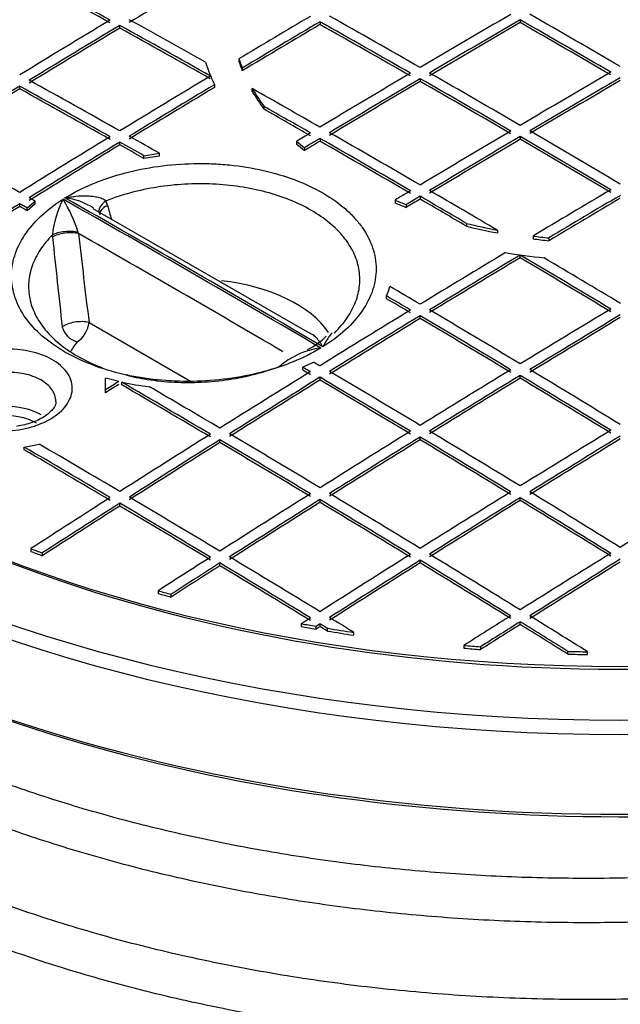
# Model space of a CAD drawing. Units: millimetres. Extents: x 0 to 21000, y 0 to 14850.
# Drawn here: x 19069 to 19247, y 7709 to 8001 of the extents above; entities that cross this region are included whole.
import ezdxf

# ---------------------------------------------------------------- set-up
doc = ezdxf.new("R2010")
doc.units = ezdxf.units.MM
doc.header["$LTSCALE"] = 50
doc.layers.add('Default', color=7, linetype='Continuous')
doc.layers.add('DV4_0', color=7, linetype='Continuous')

# ---------------------------------------------------------------- blocks, each defined once
blk = doc.blocks.new('SE7')
at = {"layer": 'DV4_0', "color": 7, "linetype": 'Continuous'}
for p, q in [((19098.71, 7998.12), (19098.71, 7998.93)), ((19158.11, 8000.03), (19158.11, 7999.21)), ((19217.5, 8000.58), (19217.5, 7999.76)), ((19134.06, 7989), (19134.06, 7988.18)), ((19135.04, 7986.3), (19135.04, 7985.48)), ((19126.83, 7981.37), (19126.83, 7980.55)), ((19187.81, 7983.14), (19187.81, 7982.33)), ((19069.01, 7980.13), (19069.01, 7980.95)), ((19138.02, 7979.37), (19138.02, 7980.19)), ((19141.52, 7974.08), (19141.52, 7974.9)), ((19098.71, 7963.52), (19098.71, 7964.34)), ((19151.18, 7964.59), (19151.18, 7963.77)), ((19158.11, 7965.44), (19158.11, 7964.62)), ((19217.5, 7965.98), (19217.5, 7965.17)), ((19105.83, 7960.31), (19110.48, 7961.01)), ((19110.48, 7960.19), (19110.48, 7961.01)), ((19153.49, 7962.66), (19153.49, 7961.84)), ((19105.83, 7959.5), (19105.83, 7960.31)), ((19110.48, 7960.19), (19105.83, 7959.5)), ((19069.01, 7945.27), (19069.01, 7946.08)), ((19071.25, 7944.82), (19073.59, 7946.85)), ((19073.59, 7946.03), (19071.25, 7944)), ((19073.59, 7946.03), (19073.59, 7946.85)), ((19094.59, 7946.86), (19095.07, 7945.58)), ((19180.36, 7947.14), (19180.36, 7946.33)), ((19187.81, 7948.28), (19187.81, 7947.46)), ((19071.25, 7944), (19071.25, 7944.82)), ((19153.62, 7908.51), (19090.85, 7944.57)), ((19183.71, 7945.81), (19183.71, 7945)), ((19201.56, 7940.24), (19201.56, 7939.42)), ((19086.37, 7937.57), (19086.46, 7937.2)), ((19210.72, 7938.21), (19210.72, 7937.4)), ((19078.76, 7936.14), (19078.71, 7936.82)), ((19221.31, 7936.49), (19221.31, 7935.68)), ((19225.99, 7935.93), (19225.99, 7935.11)), ((19217.5, 7930.03), (19217.5, 7930.84)), ((19177.86, 7917.92), (19177.86, 7918.73)), ((19187.81, 7912.04), (19187.81, 7912.86)), ((19155.94, 7907.18), (19153.62, 7908.51)), ((19146.94, 7902.28), (19147.09, 7902.51)), ((19156.36, 7899.06), (19153.04, 7897.6)), ((19153.04, 7896.78), (19153.04, 7897.6)), ((19094.46, 7894.26), (19094.54, 7894.31)), ((19094.5, 7890.86), (19094.46, 7894.26)), ((19098.45, 7893.34), (19094.54, 7894.31)), ((19158.11, 7893.79), (19158.11, 7894.6)), ((19217.5, 7894.34), (19217.5, 7895.15)), ((19094.5, 7890.04), (19094.5, 7890.86)), ((19099.32, 7892.34), (19099.32, 7893.15)), ((19128.41, 7875.26), (19128.41, 7876.07)), ((19187.81, 7876.08), (19187.81, 7876.9)), ((19070.36, 7873.91), (19074.79, 7874.78)), ((19070.36, 7873.1), (19070.36, 7873.91)), ((19217.5, 7858.1), (19217.5, 7858.91)), ((19098.71, 7856.45), (19098.71, 7857.27)), ((19158.11, 7857.55), (19158.11, 7858.36)), ((19072.32, 7843.82), (19072.32, 7843)), ((19075.72, 7842.52), (19075.72, 7841.7)), ((19128.41, 7838.74), (19128.41, 7839.56)), ((19187.81, 7839.56), (19187.81, 7840.38)), ((19110.06, 7831.32), (19110.06, 7830.5)), ((19113.89, 7830.27), (19113.89, 7829.45)), ((19152.55, 7821.56), (19152.55, 7820.74)), ((19156.88, 7820.79), (19156.88, 7819.97)), ((19158.11, 7820.76), (19158.11, 7821.58)), ((19217.5, 7821.31), (19217.5, 7822.12)), ((19160.36, 7819.38), (19160.36, 7820.2)), ((19168.15, 7818.15), (19168.15, 7818.97)), ((19200.8, 7815.12), (19200.8, 7814.3)), ((19205.76, 7814.72), (19205.76, 7813.9)), ((19231.61, 7812.54), (19231.61, 7813.36)), ((19237.5, 7812.4), (19237.5, 7813.22))]:
    blk.add_line(p, q, dxfattribs=at)
for centre, radius, start, end in [((19108.79, 7933.62), 30.25, 152.8693, 173.9376), ((16645.2, 3638.69), 4950, 59.48894, 60.51106), ((19044.74, 7924.48), 43.64, 17.4455, 31.7062), ((16645.39, 3638.35), 4950.81, 59.48897, 60.51103), ((19080.8, 7929.92), 17.94, 55.588, 84.7106), ((20514.57, 8342.71), 1474, 195.62984, 195.79612), ((21738.45, 8211.04), 2673.86, 185.90086, 186.47409), ((16643.68, 3636.34), 4946.17, 59.5955, 60.4045), ((21374.84, 8195.38), 2302.89, 186.43692, 187.09677), ((19155.62, 7928.33), 24.22, 336.6598, 343.6937), ((47406.94, 56899.29), 56583.91, 239.970297, 240.005521), ((19146.49, 7919.81), 18.7, 295.0862, 316.1042), ((19161.27, 7880.21), 23.25, 97.2408, 118.1525), ((19161.27, 7880.21), 23.25, 118.1525, 130.5353), ((19117.84, 7980.91), 89.69, 258.0834, 263.3654)]:
    blk.add_arc(centre, radius, start, end, dxfattribs=at)
for major_axis in [(-357, 0), (329.5, 0)]:
    blk.add_ellipse((19247.2, 7999.01), major_axis=major_axis, ratio=0.57735, dxfattribs=at)
for centre, major_axis, ratio, start_param, end_param in [((19247.2, 7996.56), (-326.5, 0), 0.57735, 2.271512, 6.283185), ((19171.54, 3668.08), (-2626.86, 4549.83), 0.57735, -0.765032, -0.757797), ((19171.54, 3668.08), (-2626.36, 4548.97), 0.57735, -0.765028, -0.757792), ((19174.37, 3753.79), (2626.4, 4549.07), 0.57735, 0.798918, 0.805006), ((19201.24, 3738.29), (2627.2, 4550.44), 0.57735, 0.797769, 0.80348), ((19204.07, 3686.86), (-2627.22, 4550.47), 0.57735, -0.781022, -0.77379), ((19230.94, 3721.12), (2627.37, 4550.77), 0.57735, 0.789773, 0.797005), ((19233.77, 3703.98), (-2627.38, 4550.78), 0.57735, -0.789012, -0.78178), ((19171.54, 3755.45), (2626.86, 4549.83), 0.57735, 0.805768, 0.813003), ((19174.37, 3753.83), (2626.9, 4549.89), 0.57735, 0.805768, 0.813003), ((19171.54, 3668.05), (-2626.86, 4549.87), 0.57735, -0.773023, -0.765789), ((19174.37, 3669.65), (-2626.9, 4549.97), 0.57735, -0.771873, -0.765786), ((19204.07, 3736.68), (2627.22, 4550.45), 0.57735, 0.797772, 0.803982), ((19204.07, 3736.65), (2626.72, 4549.62), 0.57735, 0.797771, 0.803982), ((19201.24, 3685.21), (-2627.2, 4550.45), 0.57735, -0.78102, -0.773788), ((19201.24, 3685.23), (-2626.7, 4549.56), 0.57735, -0.781022, -0.773788), ((19233.77, 3719.51), (2627.38, 4550.77), 0.57735, 0.789775, 0.797006), ((19233.77, 3719.5), (2626.88, 4549.9), 0.57735, 0.789775, 0.797008), ((19230.94, 3702.38), (-2627.37, 4550.73), 0.57735, -0.789016, -0.781784), ((19230.94, 3702.36), (-2626.87, 4549.88), 0.57735, -0.789014, -0.781781), ((19247.2, 7996.56), (360, 0), 0.57735, 3.141593, 6.283185), ((19247.2, 7996.56), (-326.5, 0), 0.57735, 0, 2.25378), ((19174.37, 3753.82), (2626.4, 4549.03), 0.57735, 0.805771, 0.813008), ((19171.54, 3668.07), (-2626.36, 4548.98), 0.57735, -0.773023, -0.765788), ((19247.2, 8001.06), (-125.11, 0), 0.57735, 0.181709, 0.276112), ((19247.2, 8001.25), (-115.11, 0), 0.57735, 0.185382, 0.226906), ((19247.2, 8000.43), (-115.11, 0), 0.57735, 0.185382, 0.226906), ((19230.94, 3721.13), (2627.37, 4550.76), 0.57735, 0.797766, 0.804999), ((19204.07, 3686.86), (-2627.22, 4550.47), 0.57735, -0.789016, -0.781784), ((19260.64, 3703.99), (2627.38, 4550.77), 0.57735, 0.789775, 0.797006), ((19144.67, 3652.55), (-2626.4, 4549.07), 0.57735, -0.773022, -0.765787), ((19201.24, 3738.28), (2627.2, 4550.45), 0.57735, 0.805763, 0.812997), ((19204.07, 3736.64), (2627.22, 4550.5), 0.57735, 0.806188, 0.812996), ((19233.77, 3719.52), (2627.38, 4550.75), 0.57735, 0.797769, 0.805002), ((19233.77, 3719.48), (2626.88, 4549.92), 0.57735, 0.797768, 0.805001), ((19201.24, 3685.22), (-2627.2, 4550.44), 0.57735, -0.789015, -0.781783), ((19201.24, 3685.22), (-2626.7, 4549.57), 0.57735, -0.789015, -0.781782), ((19263.47, 3702.35), (2627.37, 4550.77), 0.57735, 0.789773, 0.797005), ((19263.47, 3702.37), (2626.87, 4549.88), 0.57735, 0.789777, 0.79701), ((19174.37, 3753.78), (2626.9, 4549.94), 0.57735, 0.81376, 0.820997), ((19174.37, 3753.8), (2626.4, 4549.05), 0.57735, 0.813767, 0.821005), ((19141.84, 3650.93), (-2626.34, 4548.95), 0.57735, -0.773024, -0.765789), ((19141.84, 3650.93), (-2625.84, 4548.09), 0.57735, -0.773022, -0.765785), ((19204.07, 3736.65), (2626.72, 4549.62), 0.57735, 0.806193, 0.813002), ((19174.37, 3669.65), (-2626.9, 4549.97), 0.57735, -0.781014, -0.775608), ((19247.2, 8001.25), (-115.11, 0), 0.57735, 0.322501, 0.407686), ((19247.2, 8000.43), (-115.11, 0), 0.57735, 0.322501, 0.407686), ((19247.2, 7972.89), (-360, 0), 0.57735, 0, 3.141593), ((19171.54, 3668.45), (-2626.85, 4549.45), 0.577351, -0.781064, -0.777361), ((19171.54, 3667.95), (-2626.36, 4549.11), 0.57735, -0.781006, -0.777302), ((19230.17, 3762.99), (2627.56, 4506.36), 0.577216, 0.810707, 0.811816), ((19174.37, 3669.69), (-2626.9, 4549.93), 0.57735, -0.789013, -0.78178), ((19260.64, 3704), (2627.38, 4550.75), 0.57735, 0.797769, 0.805002), ((19204.07, 3686.86), (-2627.22, 4550.47), 0.57735, -0.797009, -0.789777), ((19114.97, 3635.42), (-2625.74, 4547.9), 0.57735, -0.773022, -0.765785), ((19201.24, 3738.3), (2627.2, 4550.43), 0.57735, 0.813761, 0.820996), ((19204.07, 3736.68), (2627.22, 4550.46), 0.57735, 0.813761, 0.820997), ((19204.07, 3736.67), (2626.72, 4549.61), 0.57735, 0.813765, 0.821003), ((19141.79, 3656.38), (-2626.32, 4543.17), 0.577358, -0.776336, -0.774417), ((19141.86, 3649.57), (-2625.85, 4549.53), 0.577348, -0.775544, -0.773626), ((19144.67, 3653.37), (-2626.4, 4548.2), 0.577351, -0.776287, -0.773879), ((19247.2, 8001.25), (-115.11, 0), 0.57735, 0.584243, 0.619586), ((19247.2, 8000.43), (-115.11, 0), 0.57735, 0.584243, 0.619586), ((19233.97, 3708.67), (2627.31, 4562.26), 0.57738, 0.804488, 0.80573), ((19234.03, 3705.2), (2626.79, 4565.07), 0.577389, 0.804085, 0.805327), ((19171.54, 3668.08), (-2626.86, 4549.84), 0.57735, -0.789016, -0.781783), ((19171.54, 3668.09), (-2626.36, 4548.96), 0.57735, -0.789017, -0.781783), ((19263.47, 3702.35), (2627.37, 4550.76), 0.57735, 0.797766, 0.804999), ((19263.47, 3702.37), (2626.87, 4549.87), 0.57735, 0.797772, 0.805006), ((19201.24, 3685.21), (-2627.2, 4550.45), 0.57735, -0.797007, -0.789775), ((19201.24, 3685.23), (-2626.7, 4549.56), 0.57735, -0.797012, -0.789778), ((19260.84, 3693.15), (2627.31, 4562.26), 0.57738, 0.804488, 0.80573), ((19174.37, 3669.65), (-2626.9, 4549.97), 0.57735, -0.795176, -0.78977), ((19290.34, 3686.88), (2627.22, 4550.45), 0.57735, 0.797772, 0.803982), ((19204.07, 3736.63), (2627.22, 4550.51), 0.57735, 0.821754, 0.828992), ((19097.16, 7945.31), (4.57, 2.04), 0.525225, 1.922087, 3.138674), ((19247.2, 8001.25), (-115.11, 0), 0.57735, 0.95121, 0.986553), ((19247.2, 8000.43), (-115.11, 0), 0.57735, 0.95121, 0.986553), ((19262.7, 3744.22), (2627.56, 4506.36), 0.577216, 0.810707, 0.811816), ((19264.04, 3671.24), (2626.65, 4582.89), 0.577431, 0.802117, 0.803216), ((19171.54, 3668.45), (-2626.86, 4549.45), 0.57735, -0.793523, -0.78982), ((19171.54, 3667.95), (-2626.35, 4549.1), 0.57735, -0.793467, -0.789763), ((19293.17, 3685.21), (2627.2, 4550.44), 0.57735, 0.797769, 0.80348), ((19293.16, 3685.23), (2626.7, 4549.56), 0.57735, 0.797773, 0.803486), ((19204.07, 3736.65), (2626.72, 4549.62), 0.57735, 0.821763, 0.829002), ((19097.62, 7944.02), (4.83, 1.27), 0.474133, 1.995707, 3.143174), ((19247.2, 8001.25), (-115.11, 0), 0.57735, 1.16311, 1.248295), ((19082.88, 7936.19), (-4.99, -0.35), 0.323357, 3.913044, 5.678777), ((19082.94, 7935.52), (-4.97, -0.56), 0.376121, 3.882013, 5.666519), ((19247.2, 8000.43), (-115.11, 0), 0.57735, 1.16311, 1.248295), ((19247.2, 8001.25), (-115.11, 0), 0.57735, 1.34389, 1.385415), ((19247.2, 8000.43), (-115.11, 0), 0.57735, 1.34389, 1.385415), ((19290.34, 3686.84), (2627.22, 4550.5), 0.57735, 0.806188, 0.812996), ((19247.2, 8001.06), (-125.11, 0), 0.57735, 1.294684, 1.389087), ((19293.17, 3685.21), (2627.2, 4550.45), 0.57735, 0.805763, 0.812997), ((19293.17, 3685.21), (2626.7, 4549.59), 0.57735, 0.805766, 0.813002), ((19171.54, 3668.05), (-2626.86, 4549.87), 0.57735, -0.805002, -0.797768), ((19171.54, 3668.07), (-2626.36, 4548.98), 0.57735, -0.805008, -0.797773), ((19174.37, 3669.66), (-2626.89, 4549.97), 0.57735, -0.804999, -0.798912), ((19120.51, 7898.89), (-43.03, 0), 0.57735, 3.512179, 4.515893), ((19144.68, 3652.98), (-2626.4, 4548.61), 0.57735, -0.79706, -0.794652), ((19141.83, 3649.8), (-2626.34, 4550.16), 0.577352, -0.796879, -0.794962), ((19141.86, 3653.03), (-2625.85, 4545.86), 0.577347, -0.797261, -0.795343), ((19290.34, 3686.87), (2627.22, 4550.46), 0.57735, 0.813761, 0.820997), ((19144.67, 3652.55), (-2626.4, 4549.07), 0.57735, -0.805007, -0.797771), ((19320.03, 3669.73), (2626.9, 4549.89), 0.57735, 0.805768, 0.813003), ((19086.06, 7909.19), (-4.96, -0.62), 0.36527, 3.877864, 5.762978), ((19293.16, 3685.23), (2627.2, 4550.43), 0.57735, 0.813761, 0.820996), ((19293.17, 3685.21), (2626.7, 4549.58), 0.57735, 0.813764, 0.821001), ((19141.84, 3650.93), (-2626.34, 4548.95), 0.57735, -0.805009, -0.797774), ((19141.84, 3650.93), (-2625.84, 4548.09), 0.57735, -0.805013, -0.797776), ((19322.86, 3668.08), (2626.86, 4549.83), 0.57735, 0.805768, 0.813003), ((19322.86, 3668.08), (2626.36, 4548.97), 0.57735, 0.805772, 0.813008), ((19086.06, 7909.19), (3.86, -3.18), 0.737519, 3.896431, 5.257787), ((19086.06, 7909.19), (-2.5, -4.33), 0.577696, 0.785698, 2.269228), ((19120.51, 7895.66), (38.14, 0), 0.57735, -3.585052, -3.432489), ((19320.04, 3669.68), (2626.9, 4549.94), 0.57735, 0.81376, 0.820997), ((19144.67, 3652.56), (-2626.4, 4549.05), 0.57735, -0.813007, -0.80577), ((19290.34, 3686.83), (2627.22, 4550.51), 0.57735, 0.821754, 0.828992), ((19293.16, 3685.23), (2627.2, 4550.43), 0.57735, 0.821758, 0.828996), ((19293.16, 3685.22), (2626.7, 4549.57), 0.57735, 0.821764, 0.829003), ((19112.15, 3633.76), (-2625.66, 4547.8), 0.57735, -0.805011, -0.797774), ((19112.15, 3633.77), (-2625.16, 4546.93), 0.57735, -0.805016, -0.797777), ((19114.97, 3635.42), (-2625.74, 4547.9), 0.57735, -0.805014, -0.797777), ((19322.86, 3668.08), (2626.86, 4549.84), 0.57735, 0.813764, 0.821), ((19322.86, 3668.08), (2626.36, 4548.97), 0.57735, 0.813769, 0.821007), ((19141.84, 3650.91), (-2626.34, 4548.98), 0.57735, -0.813005, -0.805768), ((19141.84, 3650.9), (-2625.84, 4548.12), 0.57735, -0.813009, -0.805771), ((19262.02, 3738.7), (2627.76, 4512.21), 0.577113, 0.834156, 0.835224), ((19262.26, 3732.74), (2627.2, 4517.66), 0.577154, 0.833453, 0.834521), ((19082.45, 3616.59), (-2624.82, 4546.35), 0.57735, -0.797014, -0.789939), ((19082.45, 3616.6), (-2624.32, 4545.48), 0.57735, -0.797017, -0.789941), ((19085.28, 3618.28), (-2624.9, 4546.45), 0.57735, -0.79702, -0.79138), ((19064.77, 7877.36), (15, 0), 0.57735, 0.785398, 2.406079), ((19064.77, 7875.72), (-13, 0), 0.57735, 3.926991, 5.470818), ((19349.73, 3652.56), (2626.4, 4549.05), 0.57735, 0.813769, 0.821007), ((19290.34, 3686.85), (2627.22, 4550.48), 0.57735, 0.829757, 0.836997), ((19293.17, 3685.21), (2627.2, 4550.45), 0.57735, 0.829756, 0.836996), ((19082.45, 3616.61), (-2624.82, 4546.34), 0.57735, -0.805017, -0.797777), ((19085.28, 3618.25), (-2624.9, 4546.48), 0.57735, -0.805017, -0.797778), ((19320.04, 3669.69), (2626.9, 4549.93), 0.57735, 0.821759, 0.828998), ((19322.86, 3668.07), (2626.86, 4549.85), 0.57735, 0.821761, 0.829), ((19322.86, 3668.06), (2626.36, 4548.99), 0.57735, 0.821768, 0.829008), ((19112.15, 3633.79), (-2625.66, 4547.77), 0.57735, -0.813015, -0.805777), ((19112.15, 3633.78), (-2625.16, 4546.92), 0.57735, -0.813019, -0.805779), ((19114.97, 3635.41), (-2625.74, 4547.91), 0.57735, -0.813012, -0.805774), ((19352.56, 3650.91), (2626.34, 4548.98), 0.57735, 0.813767, 0.821005), ((19352.56, 3650.9), (2625.84, 4548.11), 0.57735, 0.813771, 0.821011), ((19247.2, 7970.44), (357, 0), 0.57735, 3.922798, 5.794643), ((19052.75, 3599.5), (-2623.8, 4544.54), 0.57735, -0.797025, -0.790147), ((19052.75, 3599.48), (-2623.3, 4543.69), 0.57735, -0.797024, -0.790145), ((19055.58, 3601.13), (-2623.9, 4544.73), 0.57735, -0.797023, -0.790577), ((19293.16, 3685.23), (2626.7, 4549.56), 0.57735, 0.829767, 0.837008), ((19082.45, 3616.62), (-2624.32, 4545.46), 0.57735, -0.805022, -0.797781), ((19290.34, 3686.85), (2627.22, 4550.48), 0.57735, 0.837759, 0.844111), ((19055.58, 3601.11), (-2623.9, 4544.75), 0.57735, -0.805025, -0.797783), ((19320.03, 3669.72), (2626.9, 4549.9), 0.57735, 0.829763, 0.837004), ((19085.28, 3618.25), (-2624.9, 4546.48), 0.57735, -0.813021, -0.80578), ((19349.73, 3652.56), (2626.4, 4549.05), 0.57735, 0.821769, 0.829009), ((19352.56, 3650.93), (2626.34, 4548.96), 0.57735, 0.821769, 0.829009), ((19112.15, 3633.8), (-2625.66, 4547.76), 0.57735, -0.821019, -0.813779), ((19114.97, 3635.39), (-2625.74, 4547.93), 0.57735, -0.821012, -0.813773), ((19379.43, 3635.39), (2625.74, 4547.93), 0.57735, 0.813773, 0.821012), ((19293.16, 3685.22), (2627.2, 4550.44), 0.57735, 0.83776, 0.843956), ((19293.16, 3685.24), (2626.7, 4549.55), 0.57735, 0.837772, 0.84397), ((19052.75, 3599.5), (-2623.8, 4544.54), 0.57735, -0.805029, -0.797787), ((19052.75, 3599.5), (-2623.3, 4543.67), 0.57735, -0.805034, -0.79779), ((19322.86, 3668.04), (2626.85, 4549.87), 0.57735, 0.829759, 0.837001), ((19322.86, 3668.07), (2626.36, 4548.98), 0.57735, 0.829771, 0.837014), ((19082.45, 3616.62), (-2624.82, 4546.32), 0.57735, -0.813022, -0.805781), ((19082.45, 3616.63), (-2624.32, 4545.44), 0.57735, -0.813028, -0.805786), ((19352.56, 3650.93), (2625.84, 4548.09), 0.57735, 0.821776, 0.829018), ((19112.15, 3633.76), (-2625.16, 4546.94), 0.57735, -0.82102, -0.813779), ((19247.2, 7994.6), (-314.3, 0), 0.57735, 0.980717, 0.993708), ((19247.2, 7993.78), (-314.3, 0), 0.57735, 0.980717, 0.993708), ((19320.04, 3669.57), (2626.89, 4550.05), 0.577351, 0.83775, 0.841933), ((19055.58, 3601.11), (-2623.9, 4544.74), 0.57735, -0.813032, -0.805788), ((19349.73, 3652.57), (2626.4, 4549.04), 0.57735, 0.829772, 0.837014), ((19085.28, 3618.26), (-2624.9, 4546.47), 0.57735, -0.821026, -0.813784), ((19379.43, 3635.4), (2625.74, 4547.92), 0.57735, 0.821776, 0.829017), ((19322.87, 3667.99), (2626.85, 4549.93), 0.577351, 0.837757, 0.84167), ((19322.86, 3668.18), (2626.36, 4548.87), 0.577349, 0.837789, 0.841703), ((19052.75, 3599.49), (-2623.8, 4544.55), 0.57735, -0.813034, -0.805791), ((19052.75, 3599.47), (-2623.3, 4543.7), 0.57735, -0.813037, -0.805792), ((19352.56, 3650.93), (2626.34, 4548.95), 0.57735, 0.829772, 0.837015), ((19352.56, 3650.91), (2625.84, 4548.11), 0.57735, 0.829778, 0.837022), ((19082.45, 3616.64), (-2624.82, 4546.3), 0.57735, -0.821028, -0.813786), ((19082.45, 3616.62), (-2624.32, 4545.46), 0.57735, -0.821033, -0.813789), ((19382.26, 3633.77), (2625.66, 4547.79), 0.57735, 0.821777, 0.829019), ((19382.26, 3633.79), (2625.16, 4546.9), 0.57735, 0.821786, 0.82903), ((19247.2, 7994.6), (-314.3, 0), 0.57735, 1.119275, 1.132778), ((19247.2, 7993.78), (-314.3, 0), 0.57735, 1.119275, 1.132778), ((19379.43, 3635.52), (2625.74, 4547.79), 0.57735, 0.829795, 0.833535), ((19085.28, 3618.28), (-2624.9, 4546.45), 0.57735, -0.826419, -0.82179), ((19247.2, 7994.6), (-314.3, 0), 0.57735, 1.2649, 1.279298), ((19247.2, 7993.78), (-314.3, 0), 0.57735, 1.2649, 1.279298), ((19055.56, 3600.3), (-2623.9, 4545.6), 0.577354, -0.815644, -0.813699), ((19382.26, 3633.83), (2625.66, 4547.73), 0.57735, 0.829788, 0.832955), ((19382.25, 3634.05), (2625.17, 4546.63), 0.577349, 0.829823, 0.83299), ((19082.44, 3616.36), (-2624.81, 4546.6), 0.577352, -0.82556, -0.821758), ((19082.44, 3616.56), (-2624.31, 4545.53), 0.577351, -0.82559, -0.821788), ((19247.2, 7994.6), (-314.3, 0), 0.57735, 1.290863, 1.316553), ((19247.2, 7993.78), (-314.3, 0), 0.57735, 1.290863, 1.316553), ((19247.2, 7994.6), (-314.3, 0), 0.57735, 1.422621, 1.43855), ((19247.2, 7993.78), (-314.3, 0), 0.57735, 1.422621, 1.43855), ((19247.2, 7994.6), (-314.3, 0), 0.57735, 1.521158, 1.539927), ((19247.2, 7993.78), (-314.3, 0), 0.57735, 1.521158, 1.539927)]:
    blk.add_ellipse(centre, major_axis=major_axis, ratio=ratio, start_param=start_param, end_param=end_param, dxfattribs=at)
for points, knots in [([(19082.45, 7947.79), (19084.95, 7949.32), (19087.67, 7950.71), (19092.09, 7952.56), (19093.63, 7953.14), (19096.76, 7954.2), (19098.35, 7954.68), (19103.23, 7955.98), (19106.62, 7956.67), (19113.61, 7957.63), (19117.12, 7957.91), (19122.4, 7958.01), (19124.17, 7958), (19127.7, 7957.86), (19129.48, 7957.74), (19134.68, 7957.22), (19138.05, 7956.68), (19144.59, 7955.2), (19147.76, 7954.25), (19153.67, 7952.01), (19156.45, 7950.7), (19161.43, 7947.82), (19163.67, 7946.23), (19166.63, 7943.65), (19167.55, 7942.75), (19169.21, 7940.91), (19169.97, 7939.98), (19171.99, 7937.1), (19173.02, 7935.09), (19174.41, 7930.95), (19174.75, 7928.86), (19174.75, 7924.65), (19174.4, 7922.51), (19173.02, 7918.34), (19172, 7916.31), (19169.29, 7912.36), (19167.6, 7910.43), (19163.69, 7906.86), (19161.45, 7905.18), (19158.94, 7903.63)], [0, 0, 0, 0, 0.0625, 0.0625, 0.09375, 0.09375, 0.125, 0.125, 0.1875, 0.1875, 0.25, 0.25, 0.28125, 0.28125, 0.3125, 0.3125, 0.375, 0.375, 0.4375, 0.4375, 0.5, 0.5, 0.5625, 0.5625, 0.59375, 0.59375, 0.625, 0.625, 0.6875, 0.6875, 0.75, 0.75, 0.8125, 0.8125, 0.875, 0.875, 0.9375, 0.9375, 1, 1, 1, 1]), ([(19162.36, 7907.74), (19163.83, 7909.16), (19165.11, 7910.68), (19167.23, 7913.78), (19168.06, 7915.36), (19169.3, 7918.6), (19169.69, 7920.27), (19170, 7923.57), (19169.93, 7925.22), (19169.32, 7928.48), (19168.78, 7930.11), (19167.25, 7933.26), (19166.27, 7934.77), (19163.89, 7937.69), (19162.47, 7939.11), (19159.28, 7941.73), (19157.51, 7942.95), (19153.62, 7945.2), (19151.48, 7946.24), (19146.96, 7948.06), (19144.56, 7948.86), (19139.56, 7950.19), (19136.99, 7950.72), (19131.71, 7951.51), (19128.99, 7951.78), (19123.47, 7952.02), (19120.72, 7952.01), (19115.24, 7951.7), (19112.49, 7951.41), (19107.09, 7950.55), (19104.47, 7949.99), (19099.4, 7948.62), (19096.94, 7947.8), (19094.59, 7946.86)], [0, 0, 0, 0, 0.0625, 0.0625, 0.125, 0.125, 0.1875, 0.1875, 0.25, 0.25, 0.3125, 0.3125, 0.375, 0.375, 0.4375, 0.4375, 0.5, 0.5, 0.5625, 0.5625, 0.625, 0.625, 0.6875, 0.6875, 0.75, 0.75, 0.8125, 0.8125, 0.875, 0.875, 0.9375, 0.9375, 1, 1, 1, 1]), ([(19158.34, 7903.27), (19155.8, 7901.75), (19153.07, 7900.39), (19148.69, 7898.61), (19147.18, 7898.05), (19144.06, 7897.02), (19142.45, 7896.55), (19137.56, 7895.28), (19134.21, 7894.63), (19127.34, 7893.71), (19123.79, 7893.45), (19116.81, 7893.34), (19113.33, 7893.49), (19108.16, 7894.01), (19106.44, 7894.24), (19103.09, 7894.79), (19101.45, 7895.11), (19096.62, 7896.22), (19093.52, 7897.15), (19087.65, 7899.38), (19084.93, 7900.66), (19079.93, 7903.55), (19077.67, 7905.15), (19073.77, 7908.55), (19072.12, 7910.35), (19069.42, 7914.16), (19068.37, 7916.17), (19066.98, 7920.23), (19066.61, 7922.29), (19066.56, 7926.5), (19066.88, 7928.6), (19068.18, 7932.72), (19069.17, 7934.76), (19071.8, 7938.71), (19073.41, 7940.59), (19077.21, 7944.17), (19079.43, 7945.87), (19081.87, 7947.42)], [0, 0, 0, 0, 0.0625, 0.0625, 0.09375, 0.09375, 0.125, 0.125, 0.1875, 0.1875, 0.25, 0.25, 0.3125, 0.3125, 0.34375, 0.34375, 0.375, 0.375, 0.4375, 0.4375, 0.5, 0.5, 0.5625, 0.5625, 0.625, 0.625, 0.6875, 0.6875, 0.75, 0.75, 0.8125, 0.8125, 0.875, 0.875, 0.9375, 0.9375, 1, 1, 1, 1]), ([(19082.45, 7947.79), (19082.72, 7947.85), (19082.99, 7947.9), (19083.52, 7948), (19083.79, 7948.05), (19084.59, 7948.18), (19085.13, 7948.25), (19086.73, 7948.4), (19087.8, 7948.45), (19089.37, 7948.4), (19089.9, 7948.37), (19090.94, 7948.26), (19091.45, 7948.18), (19092.2, 7948.01), (19092.44, 7947.95), (19092.93, 7947.81), (19093.17, 7947.73), (19093.63, 7947.54), (19093.84, 7947.43), (19094.25, 7947.18), (19094.43, 7947.04), (19094.59, 7946.86)], [0, 0, 0, 0, 0.0625, 0.0625, 0.125, 0.125, 0.25, 0.25, 0.5, 0.5, 0.625, 0.625, 0.75, 0.75, 0.8125, 0.8125, 0.875, 0.875, 0.9375, 0.9375, 1, 1, 1, 1]), ([(19078.71, 7936.82), (19077.31, 7935.4), (19076.11, 7933.92), (19074.1, 7930.84), (19073.3, 7929.25), (19072.17, 7926.06), (19071.82, 7924.44), (19071.57, 7921.17), (19071.68, 7919.53), (19072.33, 7916.33), (19072.88, 7914.75), (19074.42, 7911.65), (19075.41, 7910.14), (19077.78, 7907.27), (19079.15, 7905.91), (19082.31, 7903.31), (19084.09, 7902.09), (19087.97, 7899.85), (19090.05, 7898.84), (19092.71, 7897.76), (19093.14, 7897.59), (19093.58, 7897.43)], [0, 0, 0, 0, 0.0625, 0.0625, 0.125, 0.125, 0.1875, 0.1875, 0.25, 0.25, 0.3125, 0.3125, 0.375, 0.375, 0.4375, 0.4375, 0.5, 0.5, 0.5625, 0.5625, 0.5745428, 0.5745428, 0.5745428, 0.5745428]), ([(19158.94, 7903.63), (19158.85, 7903.78), (19158.76, 7903.93), (19158.59, 7904.23), (19158.5, 7904.37), (19158.24, 7904.79), (19158.06, 7905.05), (19157.52, 7905.79), (19157.16, 7906.23), (19156.6, 7906.77), (19156.42, 7906.93), (19156.14, 7907.13), (19156.05, 7907.19), (19155.96, 7907.24)], [0, 0, 0, 0, 0.0625, 0.0625, 0.125, 0.125, 0.25, 0.25, 0.5, 0.5, 0.625, 0.625, 0.6860405, 0.6860405, 0.6860405, 0.6860405]), ([(19161.7, 7907.77), (19161.58, 7907.66), (19161.46, 7907.53), (19161.19, 7907.21), (19161.04, 7907.02), (19160.6, 7906.41), (19160.29, 7905.93), (19159.8, 7905.13), (19159.63, 7904.85), (19159.37, 7904.41), (19159.29, 7904.26), (19159.11, 7903.95), (19159.02, 7903.79), (19158.94, 7903.63)], [0.2558711, 0.2558711, 0.2558711, 0.2558711, 0.375, 0.375, 0.5, 0.5, 0.75, 0.75, 0.875, 0.875, 0.9375, 0.9375, 1, 1, 1, 1]), ([(19064.83, 7878.7), (19062.19, 7878.6), (19059.57, 7878.83), (19055.93, 7879.61), (19054.74, 7879.95), (19052.56, 7880.75), (19051.54, 7881.22), (19048.72, 7882.81), (19047.22, 7884.1), (19045.67, 7886.25), (19045.27, 7887), (19044.74, 7888.53), (19044.59, 7889.33), (19044.56, 7890.91), (19044.68, 7891.7), (19045.16, 7893.28), (19045.53, 7894.06), (19046.99, 7896.3), (19048.45, 7897.7), (19051.18, 7899.47), (19052.2, 7900.02), (19054.36, 7900.98), (19055.5, 7901.39), (19059.11, 7902.43), (19061.76, 7902.85), (19065.68, 7902.98), (19066.98, 7902.95), (19069.56, 7902.73), (19070.84, 7902.54), (19074.47, 7901.77), (19076.72, 7900.94), (19079.52, 7899.36), (19080.38, 7898.77), (19081.86, 7897.5), (19082.49, 7896.83), (19083.51, 7895.4), (19083.92, 7894.64), (19084.45, 7893.11), (19084.6, 7892.33), (19084.64, 7889.93), (19084.16, 7888.34), (19082.69, 7886.08), (19082.09, 7885.36), (19080.66, 7884), (19079.83, 7883.35), (19078.01, 7882.16), (19077.01, 7881.62), (19074.85, 7880.66), (19073.69, 7880.24), (19070.09, 7879.21), (19067.48, 7878.79), (19064.83, 7878.7)], [0, 0, 0, 0, 0.0625, 0.0625, 0.09375, 0.09375, 0.125, 0.125, 0.1875, 0.1875, 0.21875, 0.21875, 0.25, 0.25, 0.28125, 0.28125, 0.3125, 0.3125, 0.375, 0.375, 0.40625, 0.40625, 0.4375, 0.4375, 0.5, 0.5, 0.53125, 0.53125, 0.5625, 0.5625, 0.625, 0.625, 0.65625, 0.65625, 0.6875, 0.6875, 0.71875, 0.71875, 0.75, 0.75, 0.8125, 0.8125, 0.84375, 0.84375, 0.875, 0.875, 0.90625, 0.90625, 0.9375, 0.9375, 1, 1, 1, 1]), ([(19100.46, 7895.29), (19102.53, 7894.77), (19104.67, 7894.34), (19109.49, 7893.59), (19112.18, 7893.32), (19117.56, 7893.04), (19120.26, 7893.04), (19125.7, 7893.3), (19128.43, 7893.57), (19133.73, 7894.37), (19136.32, 7894.89), (19141.37, 7896.2), (19143.84, 7896.99), (19146.16, 7897.87)], [0.6347878, 0.6347878, 0.6347878, 0.6347878, 0.6875, 0.6875, 0.75, 0.75, 0.8125, 0.8125, 0.875, 0.875, 0.9375, 0.9375, 1, 1, 1, 1]), ([(19079.77, 7887.43), (19079.77, 7887.46), (19079.77, 7887.49), (19079.76, 7888.12), (19079.65, 7888.71), (19079.25, 7889.88), (19078.95, 7890.45), (19078.18, 7891.53), (19077.71, 7892.04), (19076.6, 7893), (19075.95, 7893.44), (19073.86, 7894.63), (19072.17, 7895.24), (19068.54, 7896), (19066.56, 7896.15), (19062.65, 7895.97), (19060.66, 7895.64), (19057.06, 7894.56), (19055.4, 7893.79), (19052.68, 7891.97), (19051.58, 7890.9), (19050.49, 7889.18), (19050.21, 7888.58), (19049.86, 7887.42), (19049.77, 7886.85), (19049.77, 7886.28)], [0.2486075, 0.2486075, 0.2486075, 0.2486075, 0.25, 0.25, 0.28125, 0.28125, 0.3125, 0.3125, 0.34375, 0.34375, 0.375, 0.375, 0.4375, 0.4375, 0.5, 0.5, 0.5625, 0.5625, 0.625, 0.625, 0.6875, 0.6875, 0.71875, 0.71875, 0.7482156, 0.7482156, 0.7482156, 0.7482156]), ([(19079.73, 7887.43), (19079.74, 7887.38), (19079.9, 7886.81), (19079.36, 7885.59), (19076.9, 7883.1), (19072.89, 7881.05), (19069.81, 7880.39), (19068.08, 7880.04)], [0, 0, 0, 0, 0.024829, 0.310537, 0.53951, 0.7806, 1, 1, 1, 1])]:
    blk.add_open_spline(points, degree=3, knots=knots, dxfattribs=at)
for points in [[(19071.25, 7944.82), (19070.13, 7945.45), (19069.01, 7946.08)], [(19073.59, 7946.85), (19072.71, 7947.34), (19071.84, 7947.83)], [(19071.25, 7944), (19070.13, 7944.64), (19069.01, 7945.27)], [(19153.04, 7897.6), (19154.16, 7896.94), (19155.28, 7896.28)], [(19153.04, 7896.78), (19154.16, 7896.12), (19155.28, 7895.46)], [(19156.36, 7899.06), (19157.23, 7898.54), (19158.11, 7898.03)], [(19152.55, 7821.56), (19153.92, 7822.43), (19155.28, 7823.3)], [(19156.88, 7820.79), (19157.49, 7821.18), (19158.11, 7821.58)], [(19156.88, 7819.97), (19157.49, 7820.36), (19158.11, 7820.76)], [(19158.11, 7821.58), (19159.24, 7820.89), (19160.36, 7820.2)], [(19158.11, 7820.76), (19159.24, 7820.07), (19160.36, 7819.38)]]:
    blk.add_open_spline(points, degree=2, dxfattribs=at)
for points, weights, knots in [([(19580.2, 7898.29), (19580.2, 7872.22), (19568.86, 7847.03), (19545.76, 7795.78), (19482.67, 7757.85), (19419.58, 7719.93), (19333.39, 7705.1), (19247.2, 7690.27), (19161.02, 7702.11), (19074.83, 7713.94), (19011.74, 7748.87), (18948.64, 7783.8), (18925.55, 7832.07), (18914.2, 7855.78), (18914.2, 7880.33)], [0.982962913145, 0.982962913145, 1, 0.965925826289, 1, 0.965925826289, 1, 0.965925826289, 1, 0.965925826289, 1, 0.965925826289, 1, 0.982962913145, 0.982962913145], [0.09273679, 0.09273679, 0.09273679, 0.09715283, 0.09715283, 0.1059849, 0.1059849, 0.11481698, 0.11481698, 0.12364905, 0.12364905, 0.13248113, 0.13248113, 0.1413132, 0.1413132, 0.14572924, 0.14572924, 0.14572924]), ([(19578.71, 7892.71), (19576.07, 7876.2), (19568.86, 7860.18), (19545.76, 7808.92), (19482.67, 7771), (19419.58, 7733.08), (19333.39, 7718.25), (19247.2, 7703.42), (19161.02, 7715.25), (19074.83, 7727.09), (19011.74, 7762.02), (18948.64, 7796.95), (18925.55, 7845.21), (18914.2, 7868.92), (18914.2, 7893.47)], [0.985169722465, 0.989094601498, 1, 0.965925826289, 1, 0.965925826289, 1, 0.965925826289, 1, 0.965925826289, 1, 0.965925826289, 1, 0.982962913145, 0.982962913145], [0.0908086, 0.0908086, 0.0908086, 0.09352988, 0.09352988, 0.1020326, 0.1020326, 0.11053532, 0.11053532, 0.11903803, 0.11903803, 0.12754075, 0.12754075, 0.13604347, 0.13604347, 0.14029483, 0.14029483, 0.14029483]), ([(19482.67, 7793.78), (19419.58, 7755.86), (19333.39, 7741.03), (19247.2, 7726.2), (19161.02, 7738.03), (19074.83, 7749.87), (19011.74, 7784.8), (18948.64, 7819.73), (18925.55, 7867.99), (18920.26, 7879.05), (18917.42, 7890.39)], [1, 0.965925826289, 1, 0.965925826289, 1, 0.965925826289, 1, 0.965925826289, 1, 0.991981502849, 0.987736907721], [0, 0, 0, 0.00883208, 0.00883208, 0.01766415, 0.01766415, 0.02649623, 0.02649623, 0.0353283, 0.0353283, 0.03740671, 0.03740671, 0.03740671]), ([(19579.65, 7886.95), (19582.75, 7855.08), (19568.86, 7824.25), (19545.76, 7773), (19482.67, 7735.07), (19419.58, 7697.15), (19333.39, 7682.32), (19247.2, 7667.49), (19161.02, 7679.33), (19074.83, 7691.16), (19011.74, 7726.09), (18948.64, 7761.02), (18925.55, 7809.29), (18911.5, 7838.65), (18914.83, 7868.99)], [0.983783722759, 0.979223367089, 1, 0.965925826289, 1, 0.965925826289, 1, 0.965925826289, 1, 0.965925826289, 1, 0.965925826289, 1, 0.978990417273, 0.983889170291], [0.19037798, 0.19037798, 0.19037798, 0.19556248, 0.19556248, 0.2040652, 0.2040652, 0.21256792, 0.21256792, 0.22107063, 0.22107063, 0.22957335, 0.22957335, 0.23807607, 0.23807607, 0.2433187, 0.2433187, 0.2433187]), ([(19482.67, 7806.93), (19419.58, 7769), (19333.39, 7754.17), (19247.2, 7739.34), (19161.02, 7751.18), (19074.83, 7763.01), (19011.74, 7797.94), (18952.36, 7830.82), (18928.24, 7875.83)], [1, 0.965925826289, 1, 0.965925826289, 1, 0.965925826289, 1, 0.96786867906, 0.996335850933], [0, 0, 0, 0.00850272, 0.00850272, 0.01700543, 0.01700543, 0.02550815, 0.02550815, 0.03352606, 0.03352606, 0.03352606]), ([(19580.2, 7862.37), (19580.2, 7836.29), (19568.86, 7811.11), (19545.76, 7759.85), (19482.67, 7721.93), (19419.58, 7684), (19333.39, 7669.17), (19247.2, 7654.34), (19161.02, 7666.18), (19074.83, 7678.02), (19011.74, 7712.95), (18948.64, 7747.88), (18925.55, 7796.14), (18914.2, 7819.85), (18914.2, 7844.4)], [0.982962913145, 0.982962913145, 1, 0.965925826289, 1, 0.965925826289, 1, 0.965925826289, 1, 0.965925826289, 1, 0.965925826289, 1, 0.982962913145, 0.982962913145], [0.19872169, 0.19872169, 0.19872169, 0.20313773, 0.20313773, 0.2119698, 0.2119698, 0.22080188, 0.22080188, 0.22963395, 0.22963395, 0.23846603, 0.23846603, 0.2472981, 0.2472981, 0.25171414, 0.25171414, 0.25171414]), ([(19579.65, 7851.02), (19582.75, 7819.16), (19568.86, 7788.33), (19545.76, 7737.07), (19482.67, 7699.15), (19419.58, 7661.22), (19333.39, 7646.39), (19247.2, 7631.56), (19161.02, 7643.4), (19074.83, 7655.24), (19011.74, 7690.17), (18948.64, 7725.1), (18925.55, 7773.36), (18911.5, 7802.72), (18914.83, 7833.06)], [0.983783722759, 0.979223367089, 1, 0.965925826289, 1, 0.965925826289, 1, 0.965925826289, 1, 0.965925826289, 1, 0.965925826289, 1, 0.978990417273, 0.983889170291], [0.29241058, 0.29241058, 0.29241058, 0.29759508, 0.29759508, 0.3060978, 0.3060978, 0.31460052, 0.31460052, 0.32310323, 0.32310323, 0.33160595, 0.33160595, 0.34010867, 0.34010867, 0.34535131, 0.34535131, 0.34535131]), ([(19580.2, 7826.44), (19580.2, 7800.37), (19568.86, 7775.18), (19545.76, 7723.93), (19482.67, 7686), (19419.58, 7648.08), (19333.39, 7633.25), (19247.2, 7618.42), (19161.02, 7630.25), (19074.83, 7642.09), (19011.74, 7677.02), (18948.64, 7711.95), (18925.55, 7760.21), (18914.2, 7783.93), (18914.2, 7808.48)], [0.982962913145, 0.982962913145, 1, 0.965925826289, 1, 0.965925826289, 1, 0.965925826289, 1, 0.965925826289, 1, 0.965925826289, 1, 0.982962913145, 0.982962913145], [0.30470659, 0.30470659, 0.30470659, 0.30912263, 0.30912263, 0.31795471, 0.31795471, 0.32678678, 0.32678678, 0.33561886, 0.33561886, 0.34445093, 0.34445093, 0.35328301, 0.35328301, 0.35769904, 0.35769904, 0.35769904]), ([(19579.56, 7815.92), (19582.93, 7783.64), (19568.86, 7752.4), (19545.76, 7701.15), (19482.67, 7663.22), (19419.58, 7625.3), (19333.39, 7610.47), (19247.2, 7595.64), (19161.02, 7607.47), (19074.83, 7619.31), (19011.74, 7654.24), (18948.64, 7689.17), (18925.55, 7737.43), (18911.5, 7766.79), (18914.83, 7797.13)], [0.983906588405, 0.978953240169, 1, 0.965925826289, 1, 0.965925826289, 1, 0.965925826289, 1, 0.965925826289, 1, 0.965925826289, 1, 0.978990417273, 0.983889170291], [0.39437577, 0.39437577, 0.39437577, 0.39962769, 0.39962769, 0.4081304, 0.4081304, 0.41663312, 0.41663312, 0.42513584, 0.42513584, 0.43363855, 0.43363855, 0.44214127, 0.44214127, 0.44738391, 0.44738391, 0.44738391]), ([(19580.2, 7790.51), (19580.2, 7764.44), (19568.86, 7739.26), (19545.76, 7688), (19482.67, 7650.08), (19419.58, 7612.15), (19333.39, 7597.32), (19247.2, 7582.49), (19161.02, 7594.33), (19074.83, 7606.16), (19011.74, 7641.09), (18948.64, 7676.02), (18925.55, 7724.29), (18914.2, 7748), (18914.2, 7772.55)], [0.982962913145, 0.982962913145, 1, 0.965925826289, 1, 0.965925826289, 1, 0.965925826289, 1, 0.965925826289, 1, 0.965925826289, 1, 0.982962913145, 0.982962913145], [0.41069149, 0.41069149, 0.41069149, 0.41510753, 0.41510753, 0.42393961, 0.42393961, 0.43277168, 0.43277168, 0.44160376, 0.44160376, 0.45043583, 0.45043583, 0.45926791, 0.45926791, 0.46368395, 0.46368395, 0.46368395]), ([(19579.65, 7779.17), (19582.75, 7747.31), (19568.86, 7716.48), (19545.76, 7665.22), (19482.67, 7627.3), (19419.58, 7589.37), (19333.39, 7574.54), (19247.2, 7559.71), (19161.02, 7571.55), (19074.83, 7583.38), (19011.74, 7618.31), (18948.64, 7653.24), (18925.55, 7701.51), (18911.63, 7730.6), (18914.77, 7760.66)], [0.983783722759, 0.979223367089, 1, 0.965925826289, 1, 0.965925826289, 1, 0.965925826289, 1, 0.965925826289, 1, 0.965925826289, 1, 0.979180014552, 0.983802864357], [0.49647578, 0.49647578, 0.49647578, 0.50166029, 0.50166029, 0.510163, 0.510163, 0.51866572, 0.51866572, 0.52716844, 0.52716844, 0.53567115, 0.53567115, 0.54417387, 0.54417387, 0.5493692, 0.5493692, 0.5493692]), ([(19580.2, 7754.59), (19580.2, 7728.52), (19568.86, 7703.33), (19545.76, 7652.07), (19482.67, 7614.15), (19419.58, 7576.23), (19333.39, 7561.4), (19247.2, 7546.57), (19161.02, 7558.4), (19074.83, 7570.24), (19011.74, 7605.17), (18948.64, 7640.1), (18925.55, 7688.36), (18914.2, 7712.08), (18914.2, 7736.62)], [0.982962913145, 0.982962913145, 1, 0.965925826289, 1, 0.965925826289, 1, 0.965925826289, 1, 0.965925826289, 1, 0.965925826289, 1, 0.982962913145, 0.982962913145], [0.5166764, 0.5166764, 0.5166764, 0.52109243, 0.52109243, 0.52992451, 0.52992451, 0.53875658, 0.53875658, 0.54758866, 0.54758866, 0.55642073, 0.55642073, 0.56525281, 0.56525281, 0.56966885, 0.56966885, 0.56966885]), ([(19579.65, 7743.24), (19582.75, 7711.38), (19568.86, 7680.55), (19545.76, 7629.29), (19482.67, 7591.37), (19419.58, 7553.45), (19333.39, 7538.62), (19247.2, 7523.79), (19161.02, 7535.62), (19074.83, 7547.46), (19011.74, 7582.39), (18948.64, 7617.32), (18925.55, 7665.58), (18911.5, 7694.94), (18914.83, 7725.28)], [0.983783722759, 0.979223367089, 1, 0.965925826289, 1, 0.965925826289, 1, 0.965925826289, 1, 0.965925826289, 1, 0.965925826289, 1, 0.978990417273, 0.983889170291], [0.59850838, 0.59850838, 0.59850838, 0.60369289, 0.60369289, 0.6121956, 0.6121956, 0.62069832, 0.62069832, 0.62920104, 0.62920104, 0.63770375, 0.63770375, 0.64620647, 0.64620647, 0.65144911, 0.65144911, 0.65144911]), ([(19580.2, 7718.66), (19580.2, 7692.59), (19568.86, 7667.41), (19545.76, 7616.15), (19482.67, 7578.22), (19419.58, 7540.3), (19333.39, 7525.47), (19247.2, 7510.64), (19161.02, 7522.48), (19074.83, 7534.31), (19011.74, 7569.24), (18948.64, 7604.17), (18925.55, 7652.44), (18914.2, 7676.15), (18914.2, 7700.7)], [0.982962913145, 0.982962913145, 1, 0.965925826289, 1, 0.965925826289, 1, 0.965925826289, 1, 0.965925826289, 1, 0.965925826289, 1, 0.982962913145, 0.982962913145], [0.6226613, 0.6226613, 0.6226613, 0.62707734, 0.62707734, 0.63590941, 0.63590941, 0.64474149, 0.64474149, 0.65357356, 0.65357356, 0.66240564, 0.66240564, 0.67123771, 0.67123771, 0.67565375, 0.67565375, 0.67565375])]:
    blk.add_rational_spline(points, weights, degree=2, knots=knots, dxfattribs=at)

msp = doc.modelspace()

# ---------------------------------------------------------------- block references
at = {"layer": 'Default'}
msp.add_blockref('SE7', (0, 0), dxfattribs=at)

doc.saveas('drawing.dxf')
